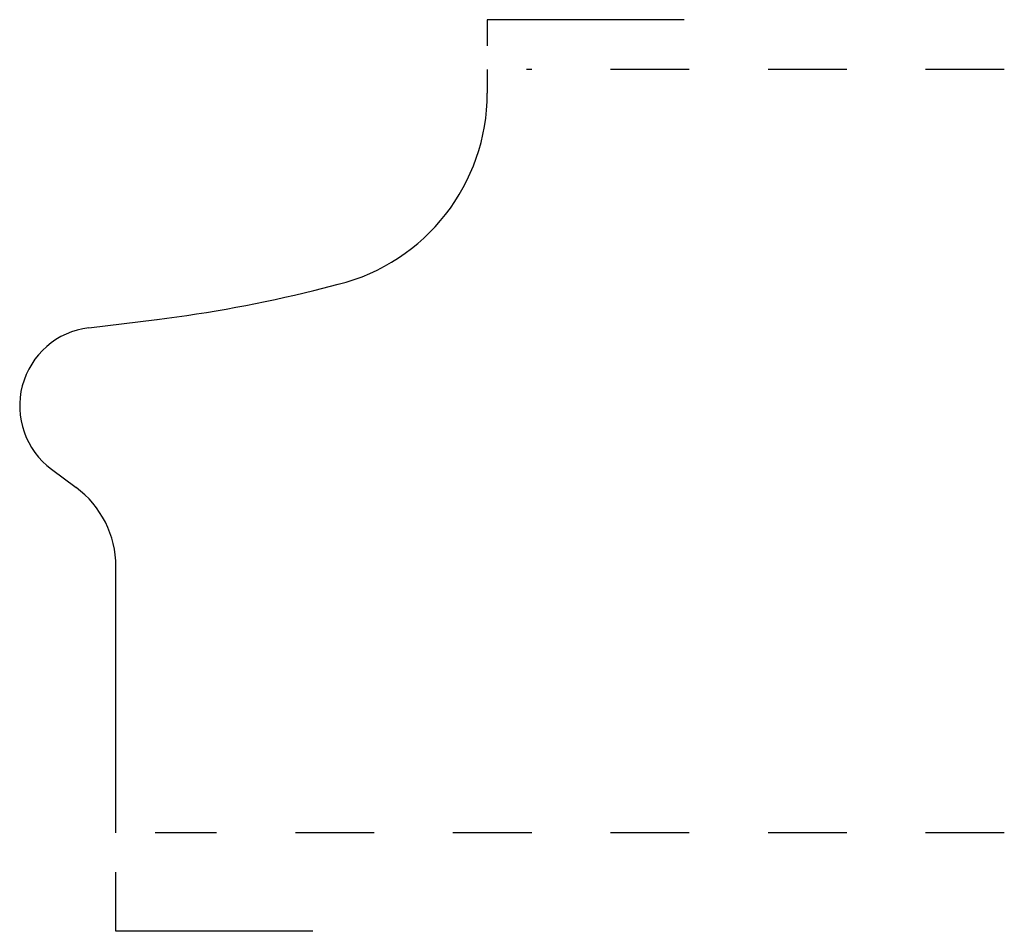
# Model space of a CAD drawing. Extents: x 0 to 1.25, y -0.12 to 1.03.
import ezdxf

# ---------------------------------------------------------------- set-up
doc = ezdxf.new("R2010")
doc.units = 0
doc.linetypes.add('DASHED', pattern=[0.2, 0.1, -0.1])
doc.layers.add('CK_LEVEL_1', color=7, linetype='CONTINUOUS')

msp = doc.modelspace()

# ---------------------------------------------------------------- linework, layer by layer
at = {"layer": 'CK_LEVEL_1', "color": 1, "linetype": 'CONTINUOUS'}
for p, q in [((0.8436, 1.032), (0.5936, 1.032)), ((0.5936, 1.032), (0.5936, 0.999)), ((0.1221, -0.125), (0.1221, -0.05)), ((0.3721, -0.125), (0.1221, -0.125))]:
    msp.add_line(p, q, dxfattribs=at)
at = {"layer": 'CK_LEVEL_1', "color": 3, "linetype": 'CONTINUOUS'}
for p, q in [((0.5936, 0.969), (0.5936, 0.9387)), ((0.3734, 0.6885), (0.4042, 0.6962)), ((0.0879, 0.641), (0.1743, 0.6516)), ((0.0404, 0.4615), (0.0716, 0.4384)), ((0.1221, 0), (0.1221, 0.338))]:
    msp.add_line(p, q, dxfattribs=at)
at = {"layer": 'CK_LEVEL_1', "color": 15, "linetype": 'DASHED'}
for p, q in [((1.25, 0.969), (0.6436, 0.969)), ((1.25, 0), (0.1721, 0))]:
    msp.add_line(p, q, dxfattribs=at)
at = {"layer": 'CK_LEVEL_1', "color": 6, "linetype": 'CONTINUOUS'}
for centre, radius, start, end in [((0.3436, 0.9387), 0.25, 284.0317, 360), ((-0.0244, 2.2805), 1.641, 276.9558, 284.0317), ((0.1, 0.5418), 0.1, 96.9558, 233.4296), ((-0.0029, 0.338), 0.125, 0, 53.4296)]:
    msp.add_arc(centre, radius, start, end, dxfattribs=at)

doc.saveas('drawing.dxf')
